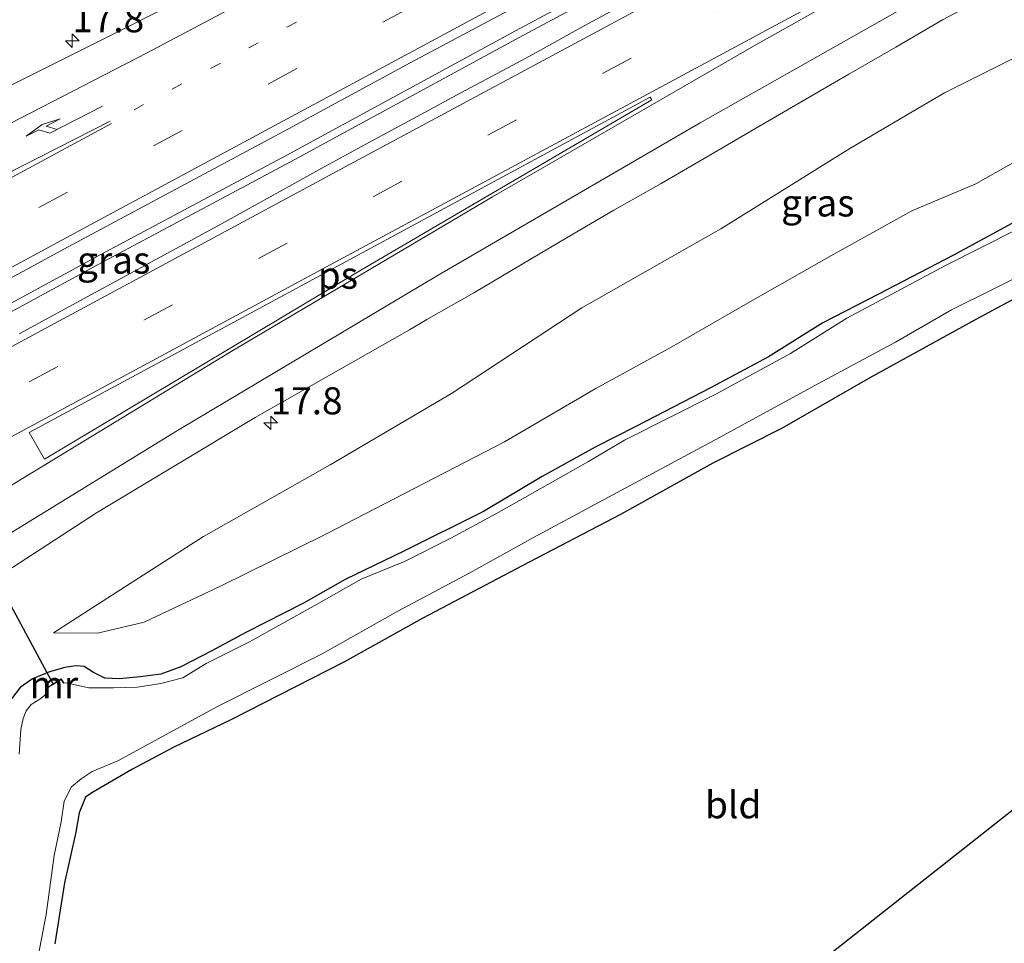
# Model space of a CAD drawing. Units: metres. Extents: x 159996 to 170000, y 577354 to 579530.
# Drawn here: x 160084 to 160174, y 577570 to 577655 of the extents above; entities that cross this region are included whole.
import ezdxf
from ezdxf.enums import TextEntityAlignment as Align

# ---------------------------------------------------------------- set-up
doc = ezdxf.new("R2010")
doc.units = ezdxf.units.M
doc.linetypes.add('VW-1-3_STREEP', pattern=[4, 1, -3])
doc.linetypes.add('VW-3-9_STREEP', pattern=[12, 3, -9])
doc.layers.get('0').update_dxf_attribs({"lineweight": 25})
for name, color, linetype, lineweight in [('B-ME-AM-KILOMETR-S-B1', 7, 'Continuous', 18), ('B-ME-BV-GELEIDECONSTRUCTIE-GELEIDERAIL-L-B1', 213, 'BV-GELEIDERAIL', 18), ('B-ME-GW-INSTEEKWATERGANG-L-B1', 10, 'Continuous', 25), ('B-ME-GW-KRUINLIJN-L-B1', 93, 'Continuous', 18), ('B-ME-GW-TEENLIJN-L-B1', 93, 'Continuous', 18), ('B-ME-IE-GRASLAND-GV-B6', 93, 'Continuous', 18), ('B-ME-IE-GRONDWERKLIJN-GROND_INGERICHT-GV-B6', 253, 'Continuous', 18), ('B-ME-KG-KADASTRAAL-OPNAMEDTMGRENS-L-B1', 10, 'Continuous', 25), ('B-ME-KW-DUIKER-L-B1', 10, 'Continuous', 25), ('B-ME-MW-MUUR-GV-B6', 8, 'IE-TERREINAFSCHEIDING-KUNSTMATIG', 18), ('B-ME-OG-WATER-GV-B6', 153, 'Continuous', 18), ('B-ME-VH-VERH_SOORT-BITUMEN-GV-B6', 8, 'IE-TERREINAFSCHEIDING-NATUURLIJK-HOUTWAL', 18), ('B-ME-VW-MARKERING-13STREEP-045-L-B1', 255, 'VW-1-3_STREEP', 18), ('B-ME-VW-MARKERING-39STREEP-015-L-B1', 255, 'VW-3-9_STREEP', 18), ('B-ME-VW-MARKERING-PIJLRE750-S-B1', 7, 'Continuous', 18), ('B-ME-VW-MARKERING-STREEP-015-L-B1', 7, 'Continuous', 18), ('B-ME-VW-MARKERING-VLAKMARK-GV-B6', 7, 'Continuous', 18)]:
    doc.layers.add(name, color=color, linetype=linetype, lineweight=lineweight)
doc.styles.add('NLCS-ISO', font='NLCS-ISO.TTF')
doc.linetypes.add('BV-GELEIDERAIL', pattern='A,10,-3,[108,NLCS.SHX,S=1,R=0,X=0,Y=0],-3', length=16)
doc.linetypes.add('IE-TERREINAFSCHEIDING-KUNSTMATIG', pattern='A,4,[82,NLCS.SHX,S=0.75,R=90,X=0,Y=0],4,-2', length=10)
doc.linetypes.add('IE-TERREINAFSCHEIDING-NATUURLIJK-HOUTWAL', pattern='A,7,-1.5,[67,NLCS.SHX,S=0.75,R=45,X=0,Y=0],-1.5,7,-1.5,[70,NLCS.SHX,S=0.75,R=0,X=0,Y=0],-1.5', length=20)

# ---------------------------------------------------------------- blocks, each defined once
blk = doc.blocks.new('d05gz_FeatureWriter_4_62_FMEBLOCK2')
at = {"layer": 'B-ME-VW-MARKERING-STREEP-015-L-B1'}
blk.add_polyline3d([(-67.368, 34.826, 0.694), (-64.071, 39.88, 0.697), (-60.462, 44.717, 0.698), (-56.559, 49.314, 0.679), (-51.711, 54.375, 0.683), (-46.579, 59.147, 0.679), (-41.179, 63.615, 0.689), (-35.531, 67.764, 0.715), (-29.657, 71.584, 0.755), (-11.772, 82.538, 0.774), (12.245, 96.849, 0.799), (36.422, 110.889, 0.835), (55.756, 121.839, 0.814), (76.803, 133.345, 0.809), (110.048, 151.165, 0.803)], dxfattribs=at)
blk = doc.blocks.new('d05gz_FeatureWriter_4_62_FMEBLOCK4')
at = {"layer": 'B-ME-VW-MARKERING-STREEP-015-L-B1'}
blk.add_polyline3d([(-67.368, 34.826, 0.694), (-64.071, 39.88, 0.697), (-60.462, 44.717, 0.698), (-56.559, 49.314, 0.679), (-51.711, 54.375, 0.683), (-46.579, 59.147, 0.679), (-41.179, 63.615, 0.689), (-35.531, 67.764, 0.715), (-29.657, 71.584, 0.755), (-11.772, 82.538, 0.774), (12.245, 96.849, 0.799), (36.422, 110.889, 0.835), (55.756, 121.839, 0.814), (76.803, 133.345, 0.809), (110.048, 151.165, 0.803)], dxfattribs=at)
blk = doc.blocks.new('hecto')
for p, q in [((0, 0.625), (-0.625, 0)), ((0, -0.625), (0, 0.625)), ((-0.625, 0), (0.625, 0)), ((0.625, 0), (0, -0.625))]:
    blk.add_line(p, q)
blk = doc.blocks.new('pijlr')
for p, q in [((0, 0, 0.1), (5.45, 0, 0.1)), ((5.45, -0.75, 0.1), (4.7, 0, 0.1)), ((6.2, -0.75, 0.1), (5.45, 0, 0.1)), ((4, -0.75, 0.1), (5.45, -0.75, 0.1)), ((5.7, -1.05, 0.1), (4, -0.75, 0.1)), ((7.5, -0.75, 0.1), (5.7, -1.05, 0.1)), ((7.5, -0.75, 0.1), (6.2, -0.75, 0.1))]:
    blk.add_line(p, q)

msp = doc.modelspace()

# ---------------------------------------------------------------- linework, layer by layer
at = {"layer": 'B-ME-BV-GELEIDECONSTRUCTIE-GELEIDERAIL-L-B1'}
for points in [[(160000, 577583.9547, 1.9903), (160015.698, 577592.42, 2.033), (160034.453, 577602.523, 2.036), (160052.021, 577612.116, 1.988), (160070.775, 577622.248, 1.949), (160071.2605, 577622.5111, 1.9483), (160090.696, 577633.044, 1.919), (160108.363, 577642.482, 1.904), (160129.444, 577653.923, 1.955), (160151.762, 577665.911, 1.907), (160172.856, 577677.284, 1.856), (160194.033, 577688.619, 1.844), (160205.794, 577694.953, 1.808), (160213.496, 577699.033, 1.844)], [(160000, 577583.9547, 1.9903), (160015.698, 577592.42, 2.033), (160034.453, 577602.523, 2.036), (160052.021, 577612.116, 1.988), (160070.775, 577622.248, 1.949), (160071.2605, 577622.5111, 1.9483), (160090.696, 577633.044, 1.919), (160108.363, 577642.482, 1.904), (160129.444, 577653.923, 1.955), (160151.762, 577665.911, 1.907), (160172.856, 577677.284, 1.856), (160194.033, 577688.619, 1.844), (160205.794, 577694.953, 1.808), (160213.496, 577699.033, 1.844)], [(160000, 577583.1719, 2.0014), (160016.025, 577591.814, 2.045), (160034.781, 577601.918, 2.048), (160052.35, 577611.511, 2), (160071.103, 577621.642, 1.961), (160071.5882, 577621.905, 1.9603), (160091.022, 577632.437, 1.931), (160108.69, 577641.876, 1.916), (160129.771, 577653.317, 1.967), (160152.088, 577665.305, 1.919), (160173.182, 577676.677, 1.868), (160194.359, 577688.012, 1.856), (160206.118, 577694.345, 1.82), (160213.818, 577698.424, 1.856)], [(160000, 577583.1719, 2.0014), (160016.025, 577591.814, 2.045), (160034.781, 577601.918, 2.048), (160052.35, 577611.511, 2), (160071.103, 577621.642, 1.961), (160071.5882, 577621.905, 1.9603), (160091.022, 577632.437, 1.931), (160108.69, 577641.876, 1.916), (160129.771, 577653.317, 1.967), (160152.088, 577665.305, 1.919), (160173.182, 577676.677, 1.868), (160194.359, 577688.012, 1.856), (160206.118, 577694.345, 1.82), (160213.818, 577698.424, 1.856)]]:
    msp.add_polyline3d(points, dxfattribs=at)
at = {"layer": 'B-ME-GW-INSTEEKWATERGANG-L-B1'}
for points in [[(160177.679, 577637.526, -0.672), (160169.822, 577633.27, -0.768), (160162.884, 577629.657, -0.663), (160157.766, 577627.036, -0.69), (160152.745, 577623.899, -0.657), (160147.475, 577621.075, -0.759), (160140.536, 577617.48, -0.642), (160136.761, 577615.581, -0.714), (160131.899, 577612.866, -0.768), (160126.485, 577609.632, -0.84), (160119.152, 577605.972, -0.759), (160113.723, 577603.368, -0.609), (160109.89, 577601.188, -0.642), (160104.571, 577598.489, -0.561), (160101.379, 577596.756, -0.687), (160098.572, 577595.317, -0.663), (160096.751, 577594.648, -0.87), (160094.822, 577594.392, -0.705), (160092.919, 577594.227, -0.558), (160091.564, 577594.285, -0.54), (160090.543, 577594.791, -0.324), (160089.684, 577595.355, -0.186), (160088.921, 577595.406, -0.033), (160087.884, 577595.259, -0.039), (160086.485, 577594.874, -0.039), (160086.2547, 577594.7798, -0.039), (160084.911, 577594.23, -0.039), (160083.756, 577593.431, -0.093), (160082.665, 577591.971, -0.201)], [(160181.164, 577632.339, 0.311), (160171.856, 577627.324, 0.299), (160162.109, 577621.959, 0.278), (160154.021, 577617.323, 0.191), (160147.616, 577614.085, 0.215), (160139.111, 577609.358, 0.242), (160130.031, 577604.643, 0.164), (160120.901, 577599.804, -0.009), (160113.609, 577595.756, -0.075), (160103.205, 577590.453, -0.216), (160097.929, 577587.933, -0.138), (160094.06, 577585.861, -0.054), (160090.364, 577583.71, 0.026), (160089.799, 577583.305, 0.053), (160089.219, 577581.866, 0.047), (160088.901, 577580.086, 0.131), (160087.862, 577575.425, 0.194), (160086.97, 577569.799, 0.215)]]:
    msp.add_polyline3d(points, dxfattribs=at)
at = {"layer": 'B-ME-GW-KRUINLIJN-L-B1'}
msp.add_polyline3d([(160224.046, 577677.725, 0.458), (160209.311, 577668.413, 0.386), (160198.965, 577662.928, 0.479), (160190.688, 577659.453, 0.569), (160180.417, 577653.933, 0.434), (160168.972, 577648.228, 0.224), (160160.247, 577643.086, 0.299), (160148.347, 577635.701, 0.383), (160135.536, 577628.412, 0.389), (160123.54, 577620.502, 0.383), (160112.36, 577613.947, 0.332), (160100.671, 577607.344, 0.335), (160092.278, 577601.959, 0.29), (160086.851, 577598.459, 0.038)], dxfattribs=at)
at = {"layer": 'B-ME-GW-TEENLIJN-L-B1'}
msp.add_polyline3d([(160086.851, 577598.459, 0.038), (160090.902, 577598.427, -0.12), (160095.192, 577599.449, -0.405), (160102.243, 577602.748, -0.495), (160111.881, 577607.522, -0.603), (160128.426, 577616.052, -0.597), (160136.765, 577620.951, -0.639), (160143.835, 577624.803, -0.723), (160151.109, 577629.007, -0.75), (160158.766, 577633.365, -0.642), (160165.977, 577637.332, -0.741), (160171.871, 577639.826, -0.603), (160184.342, 577646.903, -0.552), (160191.581, 577651.148, -0.51), (160197.508, 577654.233, -0.603), (160215.667, 577664.093, -0.639), (160224.249, 577668.429, -0.681), (160227.753, 577670.202, -0.681)], dxfattribs=at)
at = {"layer": 'B-ME-IE-GRASLAND-GV-B6'}
for points in [[(160186.561, 577703.794, 0.716), (160174.827, 577697.484, 0.722), (160163.704, 577691.431, 0.761), (160154.77, 577686.621, 0.77), (160143.258, 577680.52, 0.833), (160129.929, 577673.217, 0.815), (160119.341, 577667.555, 0.824), (160108.066, 577661.61, 0.863), (160100.855, 577657.924, 0.83), (160088.644, 577651.781, 0.863), (160077.983, 577646.468, 0.836)], [(160186.561, 577703.794, 0.716), (160174.827, 577697.484, 0.722), (160163.704, 577691.431, 0.761), (160154.77, 577686.621, 0.77), (160143.258, 577680.52, 0.833), (160129.929, 577673.217, 0.815), (160119.341, 577667.555, 0.824), (160108.066, 577661.61, 0.863), (160100.855, 577657.924, 0.83), (160088.644, 577651.781, 0.863), (160077.983, 577646.468, 0.836)], [(160076.53, 577627.694, 1.184), (160088.184, 577634.037, 1.163), (160108.52, 577644.89, 1.172), (160119.728, 577650.976, 1.196), (160133.168, 577658.181, 1.187), (160145.321, 577664.804, 1.157), (160163.157, 577674.278, 1.139), (160176.368, 577681.482, 1.118)], [(160076.53, 577627.694, 1.184), (160088.184, 577634.037, 1.163), (160108.52, 577644.89, 1.172), (160119.728, 577650.976, 1.196), (160133.168, 577658.181, 1.187), (160145.321, 577664.804, 1.157), (160163.157, 577674.278, 1.139), (160176.368, 577681.482, 1.118)], [(160175.436, 577675.637, 1.027), (160171.031, 577673.27, 1.039), (160166.626, 577670.905, 1.039), (160164.429, 577669.712, 1.034), (160160.027, 577667.341, 1.032), (160155.614, 577664.991, 1.034), (160151.189, 577662.662, 1.046), (160146.769, 577660.326, 1.025), (160142.365, 577657.957, 1.023), (160140.151, 577656.796, 1.025), (160135.768, 577654.391, 1.025), (160131.389, 577651.976, 1.038), (160129.194, 577650.781, 1.05), (160124.777, 577648.437, 1.054), (160120.382, 577646.052, 1.054), (160115.983, 577643.677, 1.058), (160111.588, 577641.292, 1.039), (160102.675, 577636.324, 1.166), (160083.666, 577626.009, 1.205)], [(160175.436, 577675.637, 1.027), (160171.031, 577673.27, 1.039), (160166.626, 577670.905, 1.039), (160164.429, 577669.712, 1.034), (160160.027, 577667.341, 1.032), (160155.614, 577664.991, 1.034), (160151.189, 577662.662, 1.046), (160146.769, 577660.326, 1.025), (160142.365, 577657.957, 1.023), (160140.151, 577656.796, 1.025), (160135.768, 577654.391, 1.025), (160131.389, 577651.976, 1.038), (160129.194, 577650.781, 1.05), (160124.777, 577648.437, 1.054), (160120.382, 577646.052, 1.054), (160115.983, 577643.677, 1.058), (160111.588, 577641.292, 1.039), (160102.675, 577636.324, 1.166), (160083.666, 577626.009, 1.205)], [(160079.7636, 577602.3721, 0.637), (160090.7949, 577609.525, 0.6996), (160105.4446, 577618.3099, 0.7099), (160119.661, 577626.376, 0.64), (160121.249, 577627.322, 0.652), (160125.589, 577629.8, 0.66), (160129.895, 577632.342, 0.684), (160134.2, 577634.884, 0.68), (160138.511, 577637.418, 0.677), (160142.874, 577639.861, 0.689), (160147.2, 577642.369, 0.689), (160151.502, 577644.917, 0.705), (160155.829, 577647.423, 0.697), (160160.152, 577649.935, 0.681), (160164.479, 577652.44, 0.668), (160168.807, 577654.95, 0.661), (160173.217, 577657.308, 0.651), (160177.596, 577659.721, 0.661)], [(160079.7636, 577602.3721, 0.637), (160090.7949, 577609.525, 0.6996), (160105.4446, 577618.3099, 0.7099), (160119.661, 577626.376, 0.64), (160121.249, 577627.322, 0.652), (160125.589, 577629.8, 0.66), (160129.895, 577632.342, 0.684), (160134.2, 577634.884, 0.68), (160138.511, 577637.418, 0.677), (160142.874, 577639.861, 0.689), (160147.2, 577642.369, 0.689), (160151.502, 577644.917, 0.705), (160155.829, 577647.423, 0.697), (160160.152, 577649.935, 0.681), (160164.479, 577652.44, 0.668), (160168.807, 577654.95, 0.661), (160173.217, 577657.308, 0.651), (160177.596, 577659.721, 0.661)], [(160180.417, 577653.933, 0.434), (160168.972, 577648.228, 0.224), (160160.247, 577643.086, 0.299), (160148.347, 577635.701, 0.383), (160135.536, 577628.412, 0.389), (160123.54, 577620.502, 0.383), (160112.36, 577613.947, 0.332), (160100.671, 577607.344, 0.335), (160092.278, 577601.959, 0.29), (160086.851, 577598.459, 0.038), (160090.902, 577598.427, -0.12), (160095.192, 577599.449, -0.405), (160102.243, 577602.748, -0.495), (160111.881, 577607.522, -0.603), (160128.426, 577616.052, -0.597), (160136.765, 577620.951, -0.639), (160143.835, 577624.803, -0.723), (160151.109, 577629.007, -0.75), (160158.766, 577633.365, -0.642), (160165.977, 577637.332, -0.741), (160171.871, 577639.826, -0.603), (160184.342, 577646.903, -0.552)], [(160180.417, 577653.933, 0.434), (160168.972, 577648.228, 0.224), (160160.247, 577643.086, 0.299), (160148.347, 577635.701, 0.383), (160135.536, 577628.412, 0.389), (160123.54, 577620.502, 0.383), (160112.36, 577613.947, 0.332), (160100.671, 577607.344, 0.335), (160092.278, 577601.959, 0.29), (160086.851, 577598.459, 0.038), (160090.902, 577598.427, -0.12), (160095.192, 577599.449, -0.405), (160102.243, 577602.748, -0.495), (160111.881, 577607.522, -0.603), (160128.426, 577616.052, -0.597), (160136.765, 577620.951, -0.639), (160143.835, 577624.803, -0.723), (160151.109, 577629.007, -0.75), (160158.766, 577633.365, -0.642), (160165.977, 577637.332, -0.741), (160171.871, 577639.826, -0.603), (160184.342, 577646.903, -0.552)], [(160184.342, 577646.903, -0.552), (160171.871, 577639.826, -0.603), (160165.977, 577637.332, -0.741), (160158.766, 577633.365, -0.642), (160151.109, 577629.007, -0.75), (160143.835, 577624.803, -0.723), (160136.765, 577620.951, -0.639), (160128.426, 577616.052, -0.597), (160111.881, 577607.522, -0.603), (160102.243, 577602.748, -0.495), (160095.192, 577599.449, -0.405), (160090.902, 577598.427, -0.12), (160086.851, 577598.459, 0.038), (160092.278, 577601.959, 0.29), (160100.671, 577607.344, 0.335), (160112.36, 577613.947, 0.332), (160123.54, 577620.502, 0.383), (160135.536, 577628.412, 0.389), (160148.347, 577635.701, 0.383), (160160.247, 577643.086, 0.299), (160168.972, 577648.228, 0.224), (160180.417, 577653.933, 0.434)], [(160177.679, 577637.526, -0.672), (160169.822, 577633.27, -0.768), (160162.884, 577629.657, -0.663), (160157.766, 577627.036, -0.69), (160152.745, 577623.899, -0.657), (160147.475, 577621.075, -0.759), (160140.536, 577617.48, -0.642), (160136.761, 577615.581, -0.714), (160131.899, 577612.866, -0.768), (160126.485, 577609.632, -0.84), (160119.152, 577605.972, -0.759), (160113.723, 577603.368, -0.609), (160109.89, 577601.188, -0.642), (160104.571, 577598.489, -0.561), (160101.379, 577596.756, -0.687), (160098.572, 577595.317, -0.663), (160096.751, 577594.648, -0.87), (160094.822, 577594.392, -0.705), (160092.919, 577594.227, -0.558), (160091.564, 577594.285, -0.54), (160090.543, 577594.791, -0.324), (160089.684, 577595.355, -0.186), (160088.921, 577595.406, -0.033), (160087.884, 577595.259, -0.039), (160086.485, 577594.874, -0.039), (160086.2547, 577594.7798, -0.039), (160084.911, 577594.23, -0.039), (160083.756, 577593.431, -0.093), (160082.665, 577591.971, -0.201)], [(160177.679, 577637.526, -0.672), (160169.822, 577633.27, -0.768), (160162.884, 577629.657, -0.663), (160157.766, 577627.036, -0.69), (160152.745, 577623.899, -0.657), (160147.475, 577621.075, -0.759), (160140.536, 577617.48, -0.642), (160136.761, 577615.581, -0.714), (160131.899, 577612.866, -0.768), (160126.485, 577609.632, -0.84), (160119.152, 577605.972, -0.759), (160113.723, 577603.368, -0.609), (160109.89, 577601.188, -0.642), (160104.571, 577598.489, -0.561), (160101.379, 577596.756, -0.687), (160098.572, 577595.317, -0.663), (160096.751, 577594.648, -0.87), (160094.822, 577594.392, -0.705), (160092.919, 577594.227, -0.558), (160091.564, 577594.285, -0.54), (160090.543, 577594.791, -0.324), (160089.684, 577595.355, -0.186), (160088.921, 577595.406, -0.033), (160087.884, 577595.259, -0.039), (160086.485, 577594.874, -0.039), (160086.2547, 577594.7798, -0.039), (160084.911, 577594.23, -0.039), (160083.756, 577593.431, -0.093), (160082.665, 577591.971, -0.201)], [(160082.665, 577591.971, -0.201), (160083.756, 577593.431, -0.093), (160084.911, 577594.23, -0.039), (160086.2547, 577594.7798, -0.039), (160086.485, 577594.874, -0.039), (160087.884, 577595.259, -0.039), (160088.921, 577595.406, -0.033), (160089.684, 577595.355, -0.186), (160090.543, 577594.791, -0.324), (160091.564, 577594.285, -0.54), (160092.919, 577594.227, -0.558), (160094.822, 577594.392, -0.705), (160096.751, 577594.648, -0.87), (160098.572, 577595.317, -0.663), (160101.379, 577596.756, -0.687), (160104.571, 577598.489, -0.561), (160109.89, 577601.188, -0.642), (160113.723, 577603.368, -0.609), (160119.152, 577605.972, -0.759), (160126.485, 577609.632, -0.84), (160131.899, 577612.866, -0.768), (160136.761, 577615.581, -0.714), (160140.536, 577617.48, -0.642), (160147.475, 577621.075, -0.759), (160152.745, 577623.899, -0.657), (160157.766, 577627.036, -0.69), (160162.884, 577629.657, -0.663), (160169.822, 577633.27, -0.768), (160177.679, 577637.526, -0.672)], [(160179.122, 577637.38, -1.113), (160169.079, 577632.321, -1.113), (160159.975, 577627.442, -1.113), (160154.774, 577624.209, -1.113), (160147.902, 577620.443, -1.113), (160139.482, 577616.217, -1.113), (160136.15, 577614.248, -1.113), (160132.423, 577612.118, -1.113), (160127.694, 577609.468, -1.113), (160123.462, 577607.186, -1.113), (160119.197, 577605.041, -1.113), (160115.202, 577603.389, -1.113), (160110.869, 577600.962, -1.113), (160104.909, 577597.632, -1.113), (160100.911, 577595.625, -1.113), (160098.76, 577594.316, -1.113), (160096.722, 577593.787, -1.113), (160094.59, 577593.438, -1.113), (160092.384, 577593.391, -1.113), (160090.115, 577593.385, -1.113), (160088.948, 577593.629, -1.113), (160088.313, 577593.792, -1.113), (160088.115, 577593.822, -1.113), (160087.795, 577593.837, -1.113), (160087.562, 577594.21, -0.915), (160086.096, 577593.305, -0.918), (160086.312, 577592.939, -1.113), (160085.573, 577592.359, -1.113), (160084.781, 577591.854, -1.113), (160084.336, 577591.275, -1.113), (160084.049, 577590.561, -1.113), (160083.834, 577589.547, -1.113), (160083.674, 577587.292, -1.113)], [(160181.164, 577632.339, 0.311), (160171.856, 577627.324, 0.299), (160162.109, 577621.959, 0.278), (160154.021, 577617.323, 0.191), (160147.616, 577614.085, 0.215), (160139.111, 577609.358, 0.242), (160130.031, 577604.643, 0.164), (160120.901, 577599.804, -0.009), (160113.609, 577595.756, -0.075), (160103.205, 577590.453, -0.216), (160097.929, 577587.933, -0.138), (160094.06, 577585.861, -0.054), (160090.364, 577583.71, 0.026), (160089.799, 577583.305, 0.053), (160089.219, 577581.866, 0.047), (160088.901, 577580.086, 0.131), (160087.862, 577575.425, 0.194), (160086.97, 577569.799, 0.215)], [(160084.661, 577564.664, -1.113), (160086.176, 577572.507, -1.113), (160086.915, 577577.933, -1.113), (160087.558, 577581.048, -1.113), (160087.834, 577582.935, -1.113), (160088.497, 577584.266, -1.113), (160089.397, 577585.02, -1.113), (160090.392, 577585.677, -1.113), (160092.764, 577586.677, -1.113), (160101.957, 577591.666, -1.113), (160111.623, 577596.524, -1.113), (160118.582, 577600.447, -1.113), (160125.227, 577603.992, -1.113), (160131.09, 577607.25, -1.113), (160139.598, 577611.809, -1.113), (160147.825, 577616.246, -1.113), (160157.352, 577621.444, -1.113), (160164.457, 577625.254, -1.113), (160169.629, 577628.214, -1.113), (160177.177, 577631.961, -1.113)]]:
    msp.add_polyline3d(points, dxfattribs=at)
at = {"layer": 'B-ME-IE-GRONDWERKLIJN-GROND_INGERICHT-GV-B6'}
for points in [[(160244.3859, 577636.5958, 0.2486), (160135.357, 577550.661, 0.413)], [(160086.97, 577569.799, 0.215), (160087.862, 577575.425, 0.194), (160088.901, 577580.086, 0.131), (160089.219, 577581.866, 0.047), (160089.799, 577583.305, 0.053), (160090.364, 577583.71, 0.026), (160094.06, 577585.861, -0.054), (160097.929, 577587.933, -0.138), (160103.205, 577590.453, -0.216), (160113.609, 577595.756, -0.075), (160120.901, 577599.804, -0.009), (160130.031, 577604.643, 0.164), (160139.111, 577609.358, 0.242), (160147.616, 577614.085, 0.215), (160154.021, 577617.323, 0.191), (160162.109, 577621.959, 0.278), (160171.856, 577627.324, 0.299), (160181.164, 577632.339, 0.311)]]:
    msp.add_polyline3d(points, dxfattribs=at)
at = {"layer": 'B-ME-KG-KADASTRAAL-OPNAMEDTMGRENS-L-B1'}
msp.add_polyline3d([(160549.9148, 577824.9225, 0.0316), (160358.35, 577724.091, 0.349), (160354.975, 577720.311, 0.802), (160350.52, 577720.53, 0.838), (160347.475, 577717.849, 0.283), (160244.3859, 577636.5958, 0.2486), (160135.357, 577550.661, 0.413)], dxfattribs=at)
msp.add_polyline3d([(160549.9148, 577824.9225, 0.0316), (160358.35, 577724.091, 0.349), (160354.975, 577720.311, 0.802), (160350.52, 577720.53, 0.838), (160347.475, 577717.849, 0.283), (160244.3859, 577636.5958, 0.2486), (160135.357, 577550.661, 0.413)], dxfattribs=at)
at = {"layer": 'B-ME-KW-DUIKER-L-B1'}
msp.add_polyline3d([(160086.811, 577593.751, -1.113), (160086.2547, 577594.7798, -1.113), (160081.4104, 577603.7392, -1.113), (160080.2152, 577605.9496, -1.113), (160078.3409, 577609.4161, -1.113), (160076.3025, 577613.1861, -1.113), (160074.6032, 577616.3289, -1.113), (160072.8601, 577619.5527, -1.113), (160072.5962, 577620.0407, -1.113), (160071.5882, 577621.905, -1.113), (160071.2605, 577622.5111, -1.113), (160070.2828, 577624.3193, -1.113), (160069.9824, 577624.875, -1.113), (160068.2217, 577628.1313, -1.113), (160066.4974, 577631.3202, -1.113), (160066.3341, 577631.6222, -1.113), (160066.0024, 577632.2356, -1.113), (160065.8447, 577632.5272, -1.113), (160064.1257, 577635.7065, -1.113), (160062.4979, 577638.7171, -1.113), (160054.8357, 577652.8881, -1.113), (160054.5077, 577653.4948, -1.113), (160054.227, 577654.0139, -1.113), (160054.214, 577654.038, -1.113)], dxfattribs=at)
at = {"layer": 'B-ME-MW-MUUR-GV-B6'}
msp.add_polyline3d([(160087.562, 577594.21, -0.915), (160087.795, 577593.837, -1.113), (160087.77, 577593.824, -1.113), (160087.551, 577594.167, -1.113), (160086.135, 577593.302, -1.113), (160086.336, 577592.952, -1.113), (160086.312, 577592.939, -1.113), (160086.096, 577593.305, -0.918), (160087.562, 577594.21, -0.915)], dxfattribs=at)
at = {"layer": 'B-ME-OG-WATER-GV-B6'}
for points in [[(160083.674, 577587.292, -1.113), (160083.834, 577589.547, -1.113), (160084.049, 577590.561, -1.113), (160084.336, 577591.275, -1.113), (160084.781, 577591.854, -1.113), (160085.573, 577592.359, -1.113), (160086.312, 577592.939, -1.113), (160086.336, 577592.952, -1.113), (160086.135, 577593.302, -1.113), (160087.551, 577594.167, -1.113), (160087.77, 577593.824, -1.113), (160087.795, 577593.837, -1.113), (160088.115, 577593.822, -1.113), (160088.313, 577593.792, -1.113), (160088.948, 577593.629, -1.113), (160090.115, 577593.385, -1.113), (160092.384, 577593.391, -1.113), (160094.59, 577593.438, -1.113), (160096.722, 577593.787, -1.113), (160098.76, 577594.316, -1.113), (160100.911, 577595.625, -1.113), (160104.909, 577597.632, -1.113), (160110.869, 577600.962, -1.113), (160115.202, 577603.389, -1.113), (160119.197, 577605.041, -1.113), (160123.462, 577607.186, -1.113), (160127.694, 577609.468, -1.113), (160132.423, 577612.118, -1.113), (160136.15, 577614.248, -1.113), (160139.482, 577616.217, -1.113), (160147.902, 577620.443, -1.113), (160154.774, 577624.209, -1.113), (160159.975, 577627.442, -1.113), (160169.079, 577632.321, -1.113), (160179.122, 577637.38, -1.113)], [(160177.177, 577631.961, -1.113), (160169.629, 577628.214, -1.113), (160164.457, 577625.254, -1.113), (160157.352, 577621.444, -1.113), (160147.825, 577616.246, -1.113), (160139.598, 577611.809, -1.113), (160131.09, 577607.25, -1.113), (160125.227, 577603.992, -1.113), (160118.582, 577600.447, -1.113), (160111.623, 577596.524, -1.113), (160101.957, 577591.666, -1.113), (160092.764, 577586.677, -1.113), (160090.392, 577585.677, -1.113), (160089.397, 577585.02, -1.113), (160088.497, 577584.266, -1.113), (160087.834, 577582.935, -1.113), (160087.558, 577581.048, -1.113), (160086.915, 577577.933, -1.113), (160086.176, 577572.507, -1.113), (160084.661, 577564.664, -1.113)]]:
    msp.add_polyline3d(points, dxfattribs=at)
at = {"layer": 'B-ME-VH-VERH_SOORT-BITUMEN-GV-B6'}
for points in [[(160077.983, 577646.468, 0.836), (160088.644, 577651.781, 0.863), (160100.855, 577657.924, 0.83), (160108.066, 577661.61, 0.863), (160119.341, 577667.555, 0.824), (160129.929, 577673.217, 0.815), (160143.258, 577680.52, 0.833), (160154.77, 577686.621, 0.77), (160163.704, 577691.431, 0.761), (160174.827, 577697.484, 0.722), (160186.561, 577703.794, 0.716)], [(160077.983, 577646.468, 0.836), (160088.644, 577651.781, 0.863), (160100.855, 577657.924, 0.83), (160108.066, 577661.61, 0.863), (160119.341, 577667.555, 0.824), (160129.929, 577673.217, 0.815), (160143.258, 577680.52, 0.833), (160154.77, 577686.621, 0.77), (160163.704, 577691.431, 0.761), (160174.827, 577697.484, 0.722), (160186.561, 577703.794, 0.716)], [(160176.368, 577681.482, 1.118), (160163.157, 577674.278, 1.139), (160145.321, 577664.804, 1.157), (160133.168, 577658.181, 1.187), (160119.728, 577650.976, 1.196), (160108.52, 577644.89, 1.172), (160088.184, 577634.037, 1.163), (160076.53, 577627.694, 1.184)], [(160176.368, 577681.482, 1.118), (160163.157, 577674.278, 1.139), (160145.321, 577664.804, 1.157), (160133.168, 577658.181, 1.187), (160119.728, 577650.976, 1.196), (160108.52, 577644.89, 1.172), (160088.184, 577634.037, 1.163), (160076.53, 577627.694, 1.184)], [(160083.666, 577626.009, 1.205), (160102.675, 577636.324, 1.166), (160111.588, 577641.292, 1.039), (160115.983, 577643.677, 1.058), (160120.382, 577646.052, 1.054), (160124.777, 577648.437, 1.054), (160129.194, 577650.781, 1.05), (160131.389, 577651.976, 1.038), (160135.768, 577654.391, 1.025), (160140.151, 577656.796, 1.025), (160142.365, 577657.957, 1.023), (160146.769, 577660.326, 1.025), (160151.189, 577662.662, 1.046), (160155.614, 577664.991, 1.034), (160160.027, 577667.341, 1.032), (160164.429, 577669.712, 1.034), (160166.626, 577670.905, 1.039), (160171.031, 577673.27, 1.039), (160175.436, 577675.637, 1.027)], [(160083.666, 577626.009, 1.205), (160102.675, 577636.324, 1.166), (160111.588, 577641.292, 1.039), (160115.983, 577643.677, 1.058), (160120.382, 577646.052, 1.054), (160124.777, 577648.437, 1.054), (160129.194, 577650.781, 1.05), (160131.389, 577651.976, 1.038), (160135.768, 577654.391, 1.025), (160140.151, 577656.796, 1.025), (160142.365, 577657.957, 1.023), (160146.769, 577660.326, 1.025), (160151.189, 577662.662, 1.046), (160155.614, 577664.991, 1.034), (160160.027, 577667.341, 1.032), (160164.429, 577669.712, 1.034), (160166.626, 577670.905, 1.039), (160171.031, 577673.27, 1.039), (160175.436, 577675.637, 1.027)], [(160177.596, 577659.721, 0.661), (160173.217, 577657.308, 0.651), (160168.807, 577654.95, 0.661), (160164.479, 577652.44, 0.668), (160160.152, 577649.935, 0.681), (160155.829, 577647.423, 0.697), (160151.502, 577644.917, 0.705), (160147.2, 577642.369, 0.689), (160142.874, 577639.861, 0.689), (160138.511, 577637.418, 0.677), (160134.2, 577634.884, 0.68), (160129.895, 577632.342, 0.684), (160125.589, 577629.8, 0.66), (160121.249, 577627.322, 0.652), (160119.661, 577626.376, 0.64), (160105.4446, 577618.3099, 0.7099), (160090.7949, 577609.525, 0.6996), (160079.7636, 577602.3721, 0.637)], [(160177.596, 577659.721, 0.661), (160173.217, 577657.308, 0.651), (160168.807, 577654.95, 0.661), (160164.479, 577652.44, 0.668), (160160.152, 577649.935, 0.681), (160155.829, 577647.423, 0.697), (160151.502, 577644.917, 0.705), (160147.2, 577642.369, 0.689), (160142.874, 577639.861, 0.689), (160138.511, 577637.418, 0.677), (160134.2, 577634.884, 0.68), (160129.895, 577632.342, 0.684), (160125.589, 577629.8, 0.66), (160121.249, 577627.322, 0.652), (160119.661, 577626.376, 0.64), (160105.4446, 577618.3099, 0.7099), (160090.7949, 577609.525, 0.6996), (160079.7636, 577602.3721, 0.637)]]:
    msp.add_polyline3d(points, dxfattribs=at)
at = {"layer": 'B-ME-VW-MARKERING-13STREEP-045-L-B1'}
msp.add_polyline3d([(160208.9521, 577708.2663, 0.8843), (160186.7695, 577696.3924, 0.8863), (160144.4689, 577673.6885, 0.8994), (160102.194, 577650.937, 0.9586), (160092.1205, 577645.5066, 0.9653)], dxfattribs=at)
at = {"layer": 'B-ME-VW-MARKERING-39STREEP-015-L-B1'}
for points in [[(160210.6245, 577704.8845, 0.978), (160172.6885, 577684.5576, 1.0001), (160130.4013, 577661.8379, 1.0297), (160088.1397, 577639.0705, 1.0913), (160045.9038, 577616.2556, 1.1327), (160003.6936, 577593.393, 1.2292), (160000, 577591.387, 1.2383)], [(160210.6245, 577704.8845, 0.978), (160172.6885, 577684.5576, 1.0001), (160130.4013, 577661.8379, 1.0297), (160088.1397, 577639.0705, 1.0913), (160045.9038, 577616.2556, 1.1327), (160003.6936, 577593.393, 1.2292), (160000, 577591.387, 1.2383)], [(160000, 577575.9525, 1.2034), (160031.7953, 577593.1221, 1.167), (160074.0447, 577615.8983, 1.0907), (160116.3092, 577638.6465, 1.0234), (160158.5887, 577661.3668, 1.0013), (160200.8832, 577684.0592, 0.9765), (160216.7254, 577692.5456, 0.9803)], [(160000, 577575.9525, 1.2034), (160031.7953, 577593.1221, 1.167), (160074.0447, 577615.8983, 1.0907), (160116.3092, 577638.6465, 1.0234), (160158.5887, 577661.3668, 1.0013), (160200.8832, 577684.0592, 0.9765), (160216.7254, 577692.5456, 0.9803)]]:
    msp.add_polyline3d(points, dxfattribs=at)
at = {"layer": 'B-ME-VW-MARKERING-STREEP-015-L-B1'}
for points in [[(160207.2533, 577711.7015, 0.7685), (160167.3325, 577690.3087, 0.7952), (160125.0388, 577667.5829, 0.8174), (160095.471, 577651.8986, 0.8404), (160067.1562, 577637.3305, 0.8924), (160039.4964, 577623.5412, 0.8992), (160011.6602, 577610.1116, 0.8936), (160000, 577604.6463, 0.882)], [(160207.2533, 577711.7015, 0.7685), (160167.3325, 577690.3087, 0.7952), (160125.0388, 577667.5829, 0.8174), (160095.471, 577651.8986, 0.8404), (160067.1562, 577637.3305, 0.8924), (160039.4964, 577623.5412, 0.8992), (160011.6602, 577610.1116, 0.8936), (160000, 577604.6463, 0.882)], [(160212.2433, 577701.611, 1.0815), (160174.4142, 577681.3413, 1.0999), (160132.1306, 577658.6235, 1.1338), (160089.8727, 577635.8581, 1.189), (160047.6404, 577613.0451, 1.2258), (160005.4338, 577590.1846, 1.3273), (160000, 577587.2335, 1.3331)], [(160212.2433, 577701.611, 1.0815), (160174.4142, 577681.3413, 1.0999), (160132.1306, 577658.6235, 1.1338), (160089.8727, 577635.8581, 1.189), (160047.6404, 577613.0451, 1.2258), (160005.4338, 577590.1846, 1.3273), (160000, 577587.2335, 1.3331)], [(160000, 577580.1007, 1.2947), (160030.0622, 577596.3344, 1.2528), (160072.3138, 577619.1117, 1.1869), (160114.5803, 577641.8611, 1.1119), (160156.862, 577664.5826, 1.087), (160199.1586, 577687.2761, 1.0695), (160215.1065, 577695.8191, 1.0707)], [(160000, 577580.1007, 1.2947), (160030.0622, 577596.3344, 1.2528), (160072.3138, 577619.1117, 1.1869), (160114.5803, 577641.8611, 1.1119), (160156.862, 577664.5826, 1.087), (160199.1586, 577687.2761, 1.0695), (160215.1065, 577695.8191, 1.0707)], [(160000, 577571.8009, 1.1184), (160028.2485, 577587.0609, 1.0938), (160070.4939, 577609.8395, 0.9985), (160112.7544, 577632.5901, 0.9331), (160155.0299, 577655.3127, 0.9301), (160172.8985, 577664.9061, 0.9153)], [(160000, 577571.8009, 1.1184), (160028.2485, 577587.0609, 1.0938), (160070.4939, 577609.8395, 0.9985), (160112.7544, 577632.5901, 0.9331), (160155.0299, 577655.3127, 0.9301), (160172.8985, 577664.9061, 0.9153)], [(160173.0167, 577664.6858, 0.9098), (160151.5778, 577652.6308, 0.9117), (160127.3188, 577638.6489, 0.9081), (160103.2195, 577624.3935, 0.8673), (160077.5796, 577608.8185, 0.8686), (160071.6949, 577604.9846, 0.8478), (160066.0349, 577600.8263, 0.8418), (160060.6173, 577596.3566, 0.8662), (160055.4594, 577591.5897, 0.8776), (160050.5773, 577586.5406, 0.8895), (160046.651, 577581.9369, 0.9), (160043.0116, 577577.0954, 0.8933), (160039.672, 577572.0424, 0.8921), (160036.6444, 577566.7965, 0.8912), (160033.9348, 577561.416, 0.8806), (160031.1145, 577554.9996, 0.8566), (160028.6345, 577548.4145, 0.8371), (160026.1335, 577540.7466, 0.8169), (160023.649, 577531.7953, 0.7875), (160021.0342, 577520.7914, 0.7713), (160012.7596, 577481.2324, 0.7599), (160003.6167, 577437.171, 0.8309), (160000, 577419.7416, 0.927)], [(160173.0167, 577664.6858, 0.9098), (160151.5778, 577652.6308, 0.9117), (160127.3188, 577638.6489, 0.9081), (160103.2195, 577624.3935, 0.8673), (160077.5796, 577608.8185, 0.8686), (160071.6949, 577604.9846, 0.8478), (160066.0349, 577600.8263, 0.8418), (160060.6173, 577596.3566, 0.8662), (160055.4594, 577591.5897, 0.8776), (160050.5773, 577586.5406, 0.8895), (160046.651, 577581.9369, 0.9), (160043.0116, 577577.0954, 0.8933), (160039.672, 577572.0424, 0.8921), (160036.6444, 577566.7965, 0.8912), (160033.9348, 577561.416, 0.8806), (160031.1145, 577554.9996, 0.8566), (160028.6345, 577548.4145, 0.8371), (160026.1335, 577540.7466, 0.8169), (160023.649, 577531.7953, 0.7875), (160021.0342, 577520.7914, 0.7713), (160012.7596, 577481.2324, 0.7599), (160003.6167, 577437.171, 0.8309), (160000, 577419.7416, 0.927)], [(160092.0609, 577645.6148, 0.962), (160064.4728, 577631.574, 0.9944), (160037.5214, 577618.2795, 1.0018), (160010.2565, 577605.2556, 0.9984), (160000, 577600.5035, 1.0153)], [(160092.0609, 577645.6148, 0.962), (160064.4728, 577631.574, 0.9944), (160037.5214, 577618.2795, 1.0018), (160010.2565, 577605.2556, 0.9984), (160000, 577600.5035, 1.0153)], [(160092.1789, 577645.3961, 0.9687), (160049.4458, 577622.3207, 1.0371), (160007.2288, 577599.4622, 1.1129), (160000, 577595.5376, 1.1419)], [(160092.1789, 577645.3961, 0.9687), (160049.4458, 577622.3207, 1.0371), (160007.2288, 577599.4622, 1.1129), (160000, 577595.5376, 1.1419)]]:
    msp.add_polyline3d(points, dxfattribs=at)
at = {"layer": 'B-ME-VW-MARKERING-VLAKMARK-GV-B6'}
msp.add_polyline3d([(160084.6102, 577616.9086, 0.955), (160105.4535, 577628.1607, 0.947), (160141.8506, 577647.8093, 0.933), (160142.0014, 577647.5792, 0.932), (160115.1699, 577631.884, 0.9095), (160086.0198, 577614.4603, 0.885), (160084.6102, 577616.9086, 0.955)], dxfattribs=at)

# ---------------------------------------------------------------- block references
at = {"layer": 'B-ME-AM-KILOMETR-S-B1', "rotation": 90}
for p in [(160088.573, 577653.019, 0.815), (160106.863, 577617.81, 0.701)]:
    msp.add_blockref('hecto', p, dxfattribs=at)
at = {"layer": 'B-ME-VW-MARKERING-PIJLRE750-S-B1', "rotation": 207.3}
msp.add_blockref('pijlr', (160091.3457, 577646.99, 0.9204), dxfattribs=at)
at = {"layer": 'B-ME-VW-MARKERING-STREEP-015-L-B1'}
for name in ['d05gz_FeatureWriter_4_62_FMEBLOCK2', 'd05gz_FeatureWriter_4_62_FMEBLOCK4']:
    msp.add_blockref(name, (160110.0479, 577534.5652), dxfattribs=at)

# ---------------------------------------------------------------- texts
at = {"layer": 'B-ME-AM-KILOMETR-S-B1', "ltscale": 0.2, "style": 'NLCS-ISO'}
for p in [(160088.573, 577653.019, 0.815), (160106.863, 577617.81, 0.701)]:
    msp.add_text('17.8', height=2.5, dxfattribs=at).set_placement(p, align=Align.BOTTOM_LEFT)
at = {"layer": 'B-ME-IE-GRASLAND-GV-B6', "ltscale": 0.2, "style": 'NLCS-ISO'}
for p in [(160157.302, 577638.076), (160092.3901, 577632.8053), (160092.3901, 577632.8053)]:
    msp.add_text('gras', height=2.5, dxfattribs=at).set_placement(p, align=Align.MIDDLE_CENTER)
at = {"layer": 'B-ME-IE-GRONDWERKLIJN-GROND_INGERICHT-GV-B6', "ltscale": 0.2, "style": 'NLCS-ISO'}
msp.add_text('bld', height=2.5, dxfattribs=at).set_placement((160149.4996, 577582.6152), align=Align.MIDDLE_CENTER)
at = {"layer": 'B-ME-MW-MUUR-GV-B6', "ltscale": 0.2, "style": 'NLCS-ISO'}
msp.add_text('mr', height=2.5, dxfattribs=at).set_placement((160086.8766, 577593.6853), align=Align.MIDDLE_CENTER)
at = {"layer": 'B-ME-VW-MARKERING-VLAKMARK-GV-B6', "ltscale": 0.2, "style": 'NLCS-ISO'}
msp.add_text('ps', height=2.5, dxfattribs=at).set_placement((160113.0595, 577631.4152), align=Align.MIDDLE_CENTER)

doc.saveas('drawing.dxf')
